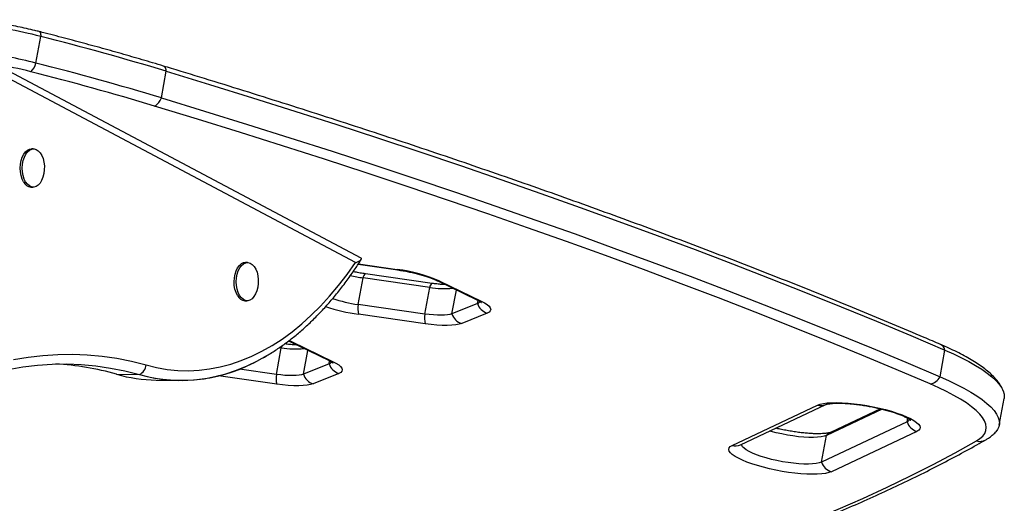
# Model space of a CAD drawing. Extents: x 1749 to 2269, y 2211 to 2668.
# Drawn here: x 2006 to 2024, y 2449 to 2458 of the extents above; entities that cross this region are included whole.
import ezdxf

# ---------------------------------------------------------------- set-up
doc = ezdxf.new("R2010")
doc.units = 0
doc.header["$LTSCALE"] = 0.125
doc.header["$MEASUREMENT"] = 0
doc.layers.add('CONTOUR', color=7, linetype='CONTINUOUS')

msp = doc.modelspace()

# ---------------------------------------------------------------- linework, layer by layer
at = {"layer": 'CONTOUR'}
for p, q in [((2006.45814, 2456.98828), (2006.54681, 2457.46655)), ((2012.29649, 2453.48245), (2005.49744, 2457.09336)), ((2012.19343, 2453.40401), (2005.54195, 2456.93654)), ((2008.71068, 2456.3627), (2008.79935, 2456.84096)), ((2006.4177, 2455.44733), (2006.37941, 2455.44788)), ((2006.36938, 2454.76036), (2006.40768, 2454.7598)), ((2010.25856, 2453.40749), (2010.22026, 2453.40805)), ((2012.24366, 2453.37499), (2012.95516, 2453.27327)), ((2012.24789, 2453.38146), (2012.94621, 2453.28163)), ((2012.2431, 2452.65228), (2012.33177, 2453.13054)), ((2013.52841, 2452.95947), (2012.33177, 2453.13054)), ((2013.57004, 2453.03193), (2012.3734, 2453.203)), ((2013.6475, 2453.08641), (2014.38527, 2452.72871)), ((2013.71224, 2453.07223), (2014.45001, 2452.71453)), ((2013.43974, 2452.48121), (2013.52841, 2452.95947)), ((2013.92666, 2452.48578), (2014.0058, 2452.91269)), ((2010.21024, 2452.72052), (2010.24853, 2452.71996)), ((2014.38553, 2452.67241), (2014.39505, 2452.72376)), ((2013.43974, 2452.48121), (2012.2431, 2452.65228)), ((2014.38553, 2452.67241), (2013.92666, 2452.48578)), ((2013.44599, 2452.30618), (2012.24935, 2452.47726)), ((2014.56045, 2452.49897), (2014.10158, 2452.31234)), ((2011.0073, 2452.00689), (2011.04736, 2451.98839)), ((2010.77486, 2451.39737), (2010.86353, 2451.87563)), ((2010.86353, 2451.87563), (2010.83019, 2451.8804)), ((2010.99249, 2451.99779), (2011.72039, 2451.64487)), ((2011.04736, 2451.98839), (2011.78513, 2451.63069)), ((2011.26178, 2451.40194), (2011.34092, 2451.82885)), ((2022.688, 2451.35481), (2022.77666, 2451.83307)), ((2010.77486, 2451.39737), (2010.11076, 2451.49231)), ((2011.72065, 2451.58857), (2011.26178, 2451.40194)), ((2011.72065, 2451.58857), (2011.73017, 2451.63992)), ((2007.90687, 2451.39973), (2008.31537, 2451.39378)), ((2010.78111, 2451.22234), (2009.73513, 2451.37188)), ((2011.89557, 2451.41513), (2011.4367, 2451.2285)), ((2008.61765, 2451.29516), (2009.02615, 2451.28921)), ((2023.75045, 2450.48438), (2023.83912, 2450.96265)), ((2018.95437, 2450.12018), (2020.48978, 2450.84434)), ((2019.10535, 2450.1332), (2020.64076, 2450.85736)), ((2021.65091, 2450.7727), (2020.64973, 2450.3005)), ((2021.62239, 2450.77962), (2020.72078, 2450.35438)), ((2022.09647, 2450.5464), (2022.10836, 2450.61052)), ((2022.09647, 2450.5464), (2020.56107, 2449.82223)), ((2020.56107, 2449.82223), (2020.64973, 2450.3005)), ((2022.27417, 2450.37417), (2020.73876, 2449.65001))]:
    msp.add_line(p, q, dxfattribs=at)
at = {"layer": 'CONTOUR', "flags": 128}
for points in [[(2006.51921, 2457.55266), (2006.52042, 2457.55231), (2006.52815, 2457.54749), (2006.53468, 2457.53861), (2006.53988, 2457.52583), (2006.54368, 2457.50936), (2006.546, 2457.48948), (2006.54681, 2457.46655)], [(2008.79935, 2456.84096), (2008.79575, 2456.86468), (2008.79012, 2456.88547), (2008.78254, 2456.90299), (2008.77316, 2456.91693), (2008.76213, 2456.92706), (2008.74964, 2456.9332), (2008.74926, 2456.93332)], [(2008.79935, 2456.84096), (2009.57603, 2456.60386), (2010.34569, 2456.36496), (2011.10814, 2456.12434), (2011.86317, 2455.88205), (2012.61058, 2455.63816), (2013.35016, 2455.39274), (2014.08173, 2455.14585), (2014.80508, 2454.89756), (2015.52002, 2454.64793), (2016.22637, 2454.39703), (2016.92393, 2454.14493), (2017.61252, 2453.89169), (2018.29195, 2453.63739), (2018.96204, 2453.38208), (2019.62262, 2453.12584), (2020.2735, 2452.86874), (2020.91451, 2452.61084), (2021.54549, 2452.35222), (2022.16626, 2452.09294), (2022.77666, 2451.83307)], [(2008.79935, 2456.84096), (2009.57603, 2456.60386), (2010.34569, 2456.36496), (2011.10814, 2456.12434), (2011.86317, 2455.88205), (2012.61058, 2455.63816), (2013.35016, 2455.39274), (2014.08173, 2455.14585), (2014.80508, 2454.89756), (2015.52002, 2454.64793), (2016.22637, 2454.39703), (2016.92393, 2454.14493), (2017.61252, 2453.89169), (2018.29195, 2453.63739), (2018.96204, 2453.38208), (2019.62262, 2453.12584), (2020.2735, 2452.86874), (2020.91451, 2452.61084), (2021.54549, 2452.35222), (2022.16626, 2452.09294), (2022.77666, 2451.83307)], [(2008.71068, 2456.3627), (2009.48736, 2456.1256), (2010.25703, 2455.8867), (2011.01948, 2455.64608), (2011.7745, 2455.40379), (2012.52191, 2455.1599), (2013.2615, 2454.91448), (2013.99306, 2454.66759), (2014.71641, 2454.4193), (2015.43136, 2454.16967), (2016.1377, 2453.91877), (2016.83526, 2453.66667), (2017.52385, 2453.41343), (2018.20328, 2453.15912), (2018.87337, 2452.90382), (2019.53395, 2452.64758), (2020.18483, 2452.39048), (2020.82585, 2452.13258), (2021.45682, 2451.87396), (2022.0776, 2451.61468), (2022.688, 2451.35481)], [(2008.71068, 2456.3627), (2009.48736, 2456.1256), (2010.25703, 2455.8867), (2011.01948, 2455.64608), (2011.7745, 2455.40379), (2012.52191, 2455.1599), (2013.2615, 2454.91448), (2013.99306, 2454.66759), (2014.71641, 2454.4193), (2015.43136, 2454.16967), (2016.1377, 2453.91877), (2016.83526, 2453.66667), (2017.52385, 2453.41343), (2018.20328, 2453.15912), (2018.87337, 2452.90382), (2019.53395, 2452.64758), (2020.18483, 2452.39048), (2020.82585, 2452.13258), (2021.45682, 2451.87396), (2022.0776, 2451.61468), (2022.688, 2451.35481)], [(2022.51046, 2451.2276), (2021.90246, 2451.48644), (2021.28413, 2451.7447), (2020.65564, 2452.00231), (2020.01715, 2452.25919), (2019.36883, 2452.51528), (2018.71085, 2452.77051), (2018.0434, 2453.02481), (2017.36664, 2453.27811), (2016.68076, 2453.53035), (2015.98595, 2453.78146), (2015.28239, 2454.03137), (2014.57025, 2454.28002), (2013.84975, 2454.52734), (2013.12106, 2454.77325), (2012.38439, 2455.01771), (2011.63993, 2455.26064), (2010.88787, 2455.50197), (2010.12842, 2455.74165), (2009.36179, 2455.9796), (2008.58817, 2456.21578)], [(2006.23635, 2454.85337), (2006.21054, 2454.90585), (2006.19143, 2454.96644), (2006.17981, 2455.03267), (2006.17616, 2455.10182), (2006.18062, 2455.17107), (2006.19302, 2455.23757), (2006.21284, 2455.29861), (2006.23928, 2455.3517), (2006.27125, 2455.39464), (2006.30744, 2455.42569), (2006.34637, 2455.44358), (2006.37941, 2455.44788)], [(2006.27465, 2454.85282), (2006.24883, 2454.90529), (2006.22972, 2454.96588), (2006.21811, 2455.03211), (2006.21445, 2455.10126), (2006.21892, 2455.17051), (2006.23132, 2455.23701), (2006.25114, 2455.29806), (2006.27758, 2455.35114), (2006.30954, 2455.39408), (2006.34574, 2455.42513), (2006.38467, 2455.44302), (2006.42475, 2455.44701), (2006.46433, 2455.43693), (2006.50181, 2455.41321), (2006.53563, 2455.37681), (2006.56442, 2455.32923), (2006.587, 2455.27241), (2006.60244, 2455.20867), (2006.61012, 2455.14063), (2006.60971, 2455.07107), (2006.60123, 2455.00285), (2006.58504, 2454.93874), (2006.56179, 2454.88139), (2006.53244, 2454.83313), (2006.49818, 2454.79594), (2006.46043, 2454.77135), (2006.42072, 2454.76035), (2006.38068, 2454.76341), (2006.34195, 2454.78039), (2006.30612, 2454.81061), (2006.27465, 2454.85282)], [(2008.4355, 2451.56678), (2008.62429, 2451.52059), (2008.81415, 2451.48809), (2009.00477, 2451.46932), (2009.1958, 2451.46433), (2009.38693, 2451.47312), (2009.57781, 2451.49567), (2009.76812, 2451.53195), (2009.95753, 2451.58189), (2010.14571, 2451.64542), (2010.33234, 2451.7224), (2010.51709, 2451.81273), (2010.69964, 2451.91623), (2010.87968, 2452.03273), (2011.05691, 2452.16203), (2011.231, 2452.3039), (2011.40166, 2452.45811), (2011.5686, 2452.62437), (2011.73152, 2452.80241), (2011.89015, 2452.99192), (2012.04421, 2453.19257), (2012.19343, 2453.40401)], [(2010.07721, 2452.81354), (2010.05139, 2452.86601), (2010.03228, 2452.9266), (2010.02066, 2452.99283), (2010.01701, 2453.06198), (2010.02147, 2453.13123), (2010.03387, 2453.19773), (2010.05369, 2453.25878), (2010.08013, 2453.31186), (2010.1121, 2453.3548), (2010.14829, 2453.38585), (2010.18722, 2453.40374), (2010.22026, 2453.40805)], [(2010.1155, 2452.81298), (2010.08969, 2452.86545), (2010.07058, 2452.92604), (2010.05896, 2452.99227), (2010.05531, 2453.06142), (2010.05977, 2453.13067), (2010.07217, 2453.19718), (2010.09199, 2453.25822), (2010.11843, 2453.3113), (2010.1504, 2453.35424), (2010.18659, 2453.38529), (2010.22552, 2453.40318), (2010.2656, 2453.40717), (2010.30519, 2453.3971), (2010.34266, 2453.37337), (2010.37648, 2453.33698), (2010.40527, 2453.28939), (2010.42785, 2453.23257), (2010.4433, 2453.16883), (2010.45097, 2453.10079), (2010.45056, 2453.03124), (2010.44209, 2452.96301), (2010.42589, 2452.89891), (2010.40265, 2452.84155), (2010.37329, 2452.79329), (2010.33904, 2452.7561), (2010.30128, 2452.73151), (2010.26157, 2452.72051), (2010.22153, 2452.72357), (2010.1828, 2452.74056), (2010.14697, 2452.77077), (2010.1155, 2452.81298)], [(2012.94621, 2453.28163), (2012.95087, 2453.27531), (2012.95519, 2453.27327)], [(2014.45001, 2452.71453), (2014.51045, 2452.68245), (2014.55864, 2452.65082), (2014.59375, 2452.62017), (2014.61519, 2452.59103), (2014.62259, 2452.5639), (2014.61581, 2452.53924), (2014.59498, 2452.51747), (2014.56045, 2452.49897)], [(2013.92666, 2452.48578), (2013.89128, 2452.4747), (2013.84677, 2452.46648), (2013.79389, 2452.46124), (2013.73355, 2452.45908), (2013.66678, 2452.46004), (2013.59472, 2452.46411), (2013.51861, 2452.4712), (2013.43974, 2452.48121)], [(2013.92666, 2452.48578), (2013.89128, 2452.4747), (2013.84677, 2452.46648), (2013.79389, 2452.46124), (2013.73355, 2452.45908), (2013.66678, 2452.46004), (2013.59472, 2452.46411), (2013.51861, 2452.4712), (2013.43974, 2452.48121)], [(2014.10158, 2452.31234), (2014.05394, 2452.29743), (2013.99402, 2452.28635), (2013.92282, 2452.2793), (2013.84158, 2452.27639), (2013.75168, 2452.27769), (2013.65466, 2452.28316), (2013.55218, 2452.29271), (2013.44599, 2452.30618)], [(2010.87682, 2451.91243), (2010.87073, 2451.89699), (2010.86353, 2451.87563)], [(2022.77666, 2451.83307), (2022.93072, 2451.76445), (2023.07422, 2451.69557), (2023.20667, 2451.62668), (2023.3276, 2451.55802), (2023.43659, 2451.48982), (2023.53326, 2451.42233), (2023.61727, 2451.35578), (2023.68833, 2451.2904), (2023.74619, 2451.22642), (2023.79066, 2451.16407), (2023.82156, 2451.10356), (2023.83881, 2451.0451), (2023.84233, 2450.98889), (2023.83912, 2450.96265)], [(2022.77666, 2451.83307), (2022.93072, 2451.76445), (2023.07422, 2451.69557), (2023.20667, 2451.62668), (2023.3276, 2451.55802), (2023.43659, 2451.48982), (2023.53326, 2451.42233), (2023.61727, 2451.35578), (2023.68833, 2451.2904), (2023.74619, 2451.22642), (2023.79066, 2451.16407), (2023.82156, 2451.10356), (2023.83881, 2451.0451), (2023.84233, 2450.98889), (2023.83912, 2450.96265)], [(2006.05518, 2451.66192), (2006.31979, 2451.70754), (2006.58495, 2451.73914), (2006.85041, 2451.75668), (2007.11592, 2451.76015), (2007.38122, 2451.74954), (2007.64608, 2451.72488), (2007.91024, 2451.68616), (2008.17346, 2451.63345), (2008.4355, 2451.56678)], [(2008.31537, 2451.39378), (2008.50777, 2451.34668), (2008.70127, 2451.3135), (2008.89553, 2451.29427), (2009.09021, 2451.28903), (2009.28499, 2451.2978), (2009.47953, 2451.32056), (2009.6735, 2451.35726), (2009.86655, 2451.40785), (2010.05837, 2451.47224), (2010.24861, 2451.55031), (2010.43696, 2451.64194), (2010.60369, 2451.73533)], [(2004.35064, 2450.89282), (2004.41884, 2450.92949), (2004.67202, 2451.0564), (2004.9272, 2451.1699), (2005.18412, 2451.26988), (2005.44256, 2451.35624), (2005.70226, 2451.4289), (2005.96299, 2451.48781), (2006.2245, 2451.53289), (2006.48655, 2451.56412), (2006.74889, 2451.58145), (2007.01128, 2451.58488), (2007.27347, 2451.5744), (2007.53522, 2451.55002), (2007.79629, 2451.51176), (2008.05642, 2451.45967), (2008.31537, 2451.39378)], [(2004.35579, 2450.89563), (2004.41884, 2450.92949), (2004.67202, 2451.0564), (2004.9272, 2451.1699), (2005.18412, 2451.26988), (2005.44256, 2451.35624), (2005.70226, 2451.4289), (2005.96299, 2451.48781), (2006.2245, 2451.53289), (2006.48655, 2451.56412), (2006.74889, 2451.58145), (2007.01128, 2451.58488), (2007.27347, 2451.5744), (2007.53522, 2451.55002), (2007.79629, 2451.51176), (2008.05642, 2451.45967), (2008.31537, 2451.39378)], [(2011.78513, 2451.63069), (2011.84557, 2451.59861), (2011.89376, 2451.56698), (2011.92887, 2451.53633), (2011.95031, 2451.50719), (2011.9577, 2451.48006), (2011.95093, 2451.4554), (2011.9301, 2451.43363), (2011.89557, 2451.41513)], [(2011.26178, 2451.40194), (2011.2264, 2451.39086), (2011.18189, 2451.38264), (2011.12901, 2451.3774), (2011.06867, 2451.37524), (2011.0019, 2451.3762), (2010.92984, 2451.38027), (2010.85373, 2451.38736), (2010.77486, 2451.39737)], [(2011.26178, 2451.40194), (2011.2264, 2451.39086), (2011.18189, 2451.38264), (2011.12901, 2451.3774), (2011.06867, 2451.37524), (2011.0019, 2451.3762), (2010.92984, 2451.38027), (2010.85373, 2451.38736), (2010.77486, 2451.39737)], [(2022.688, 2451.35481), (2022.84205, 2451.28619), (2022.98555, 2451.21731), (2023.118, 2451.14842), (2023.23893, 2451.07976), (2023.34792, 2451.01156), (2023.44459, 2450.94407), (2023.5286, 2450.87752), (2023.59966, 2450.81214), (2023.65753, 2450.74816), (2023.70199, 2450.68581), (2023.7329, 2450.62529), (2023.75014, 2450.56684), (2023.75366, 2450.51063), (2023.74345, 2450.45688), (2023.71953, 2450.40577), (2023.68945, 2450.3656)], [(2022.688, 2451.35481), (2022.84205, 2451.28619), (2022.98555, 2451.21731), (2023.118, 2451.14842), (2023.23893, 2451.07976), (2023.34792, 2451.01156), (2023.44459, 2450.94407), (2023.5286, 2450.87752), (2023.59966, 2450.81214), (2023.65753, 2450.74816), (2023.70199, 2450.68581), (2023.7329, 2450.62529), (2023.75014, 2450.56684), (2023.75366, 2450.51063), (2023.74345, 2450.45688), (2023.71953, 2450.40577), (2023.68753, 2450.36346)], [(2011.4367, 2451.2285), (2011.38906, 2451.21359), (2011.32914, 2451.20251), (2011.25794, 2451.19546), (2011.1767, 2451.19255), (2011.0868, 2451.19385), (2010.98978, 2451.19932), (2010.8873, 2451.20887), (2010.78111, 2451.22234)], [(2023.34156, 2450.20152), (2023.4056, 2450.24384), (2023.4555, 2450.28948), (2023.49109, 2450.33827), (2023.51222, 2450.39002), (2023.51881, 2450.44451), (2023.51084, 2450.50155), (2023.48833, 2450.56091), (2023.45137, 2450.62236), (2023.4001, 2450.68564), (2023.33474, 2450.75053), (2023.25553, 2450.81676), (2023.16278, 2450.88407), (2023.05686, 2450.95221), (2022.93818, 2451.0209), (2022.8072, 2451.08987), (2022.66444, 2451.15886), (2022.51046, 2451.2276)], [(2020.48978, 2450.84434), (2020.53603, 2450.86138), (2020.59462, 2450.87473), (2020.6647, 2450.88422), (2020.74523, 2450.8897), (2020.83504, 2450.89108), (2020.93284, 2450.88836), (2021.03718, 2450.88157), (2021.14655, 2450.8708), (2021.25935, 2450.85623), (2021.37394, 2450.83805), (2021.48865, 2450.81653), (2021.6018, 2450.792), (2021.71174, 2450.76479), (2021.81688, 2450.73532), (2021.91568, 2450.70401), (2022.00669, 2450.67132), (2022.08859, 2450.63773), (2022.16019, 2450.60372), (2022.22044, 2450.56979), (2022.26847, 2450.53643), (2022.30356, 2450.50414), (2022.32522, 2450.47338), (2022.33313, 2450.4446), (2022.32716, 2450.41823), (2022.30741, 2450.39463), (2022.27417, 2450.37417)], [(2020.64973, 2450.3005), (2020.60844, 2450.28576), (2020.55502, 2450.2747), (2020.49046, 2450.26752), (2020.41598, 2450.26434), (2020.33295, 2450.26524), (2020.24293, 2450.2702), (2020.14759, 2450.27912), (2020.04871, 2450.29183), (2019.94812, 2450.30811), (2019.84771, 2450.32764), (2019.74934, 2450.35006), (2019.65485, 2450.37496), (2019.63192, 2450.38155)], [(2020.64973, 2450.3005), (2020.60844, 2450.28576), (2020.55502, 2450.2747), (2020.49046, 2450.26752), (2020.41598, 2450.26434), (2020.33295, 2450.26524), (2020.24293, 2450.2702), (2020.14759, 2450.27912), (2020.04871, 2450.29183), (2019.94812, 2450.30811), (2019.84771, 2450.32764), (2019.74934, 2450.35006), (2019.65485, 2450.37496), (2019.63192, 2450.38155)], [(2015.11697, 2447.05364), (2015.70057, 2447.21031), (2016.27202, 2447.37065), (2016.83126, 2447.53464), (2017.37821, 2447.70226), (2017.91281, 2447.87349), (2018.43499, 2448.0483), (2018.94467, 2448.22669), (2019.44181, 2448.40861), (2019.92634, 2448.59406), (2020.39819, 2448.78301), (2020.85731, 2448.97543), (2021.30365, 2449.1713), (2021.73713, 2449.37059), (2022.15772, 2449.57329), (2022.56535, 2449.77936), (2022.95998, 2449.98878), (2023.34156, 2450.20152)], [(2020.73876, 2449.65001), (2020.6925, 2449.63297), (2020.63391, 2449.61962), (2020.56384, 2449.61013), (2020.48331, 2449.60465), (2020.39349, 2449.60327), (2020.2957, 2449.60599), (2020.19136, 2449.61278), (2020.08199, 2449.62355), (2019.96919, 2449.63812), (2019.8546, 2449.6563), (2019.73989, 2449.67782), (2019.62674, 2449.70236), (2019.51679, 2449.72956), (2019.41166, 2449.75903), (2019.31286, 2449.79034), (2019.22185, 2449.82303), (2019.13994, 2449.85662), (2019.06835, 2449.89063), (2019.00809, 2449.92456), (2018.96007, 2449.95792), (2018.92497, 2449.99021), (2018.90332, 2450.02097), (2018.89541, 2450.04975), (2018.90138, 2450.07613), (2018.92113, 2450.09972), (2018.95437, 2450.12018)], [(2020.56107, 2449.82223), (2020.51977, 2449.8075), (2020.46635, 2449.79644), (2020.4018, 2449.78925), (2020.32731, 2449.78608), (2020.24429, 2449.78698), (2020.15427, 2449.79194), (2020.05892, 2449.80086), (2019.96004, 2449.81357), (2019.85946, 2449.82984), (2019.75904, 2449.84937), (2019.66068, 2449.8718), (2019.56618, 2449.8967), (2019.47733, 2449.9236), (2019.39576, 2449.95202), (2019.323, 2449.98142), (2019.26041, 2450.01126), (2019.20916, 2450.04097), (2019.17019, 2450.07), (2019.14423, 2450.09782), (2019.13177, 2450.1239), (2019.13243, 2450.14597)], [(2020.56107, 2449.82223), (2020.51977, 2449.8075), (2020.46635, 2449.79644), (2020.4018, 2449.78925), (2020.32731, 2449.78608), (2020.24429, 2449.78698), (2020.15427, 2449.79194), (2020.05892, 2449.80086), (2019.96004, 2449.81357), (2019.85946, 2449.82984), (2019.75904, 2449.84937), (2019.66068, 2449.8718), (2019.56618, 2449.8967), (2019.47733, 2449.9236), (2019.39576, 2449.95202), (2019.323, 2449.98142), (2019.26041, 2450.01126), (2019.20916, 2450.04097), (2019.17019, 2450.07), (2019.14423, 2450.09782), (2019.13177, 2450.1239), (2019.13243, 2450.14597)]]:
    msp.add_lwpolyline(points, dxfattribs=at)
at = {"layer": 'CONTOUR'}
for centre, radius, start, end in [((2004.36438, 2448.86323), 8.87581, 75.765882, 83.862636), ((1993.68827, 2406.79854), 52.27417, 73.197501, 75.760084), ((2004.26278, 2448.32312), 8.93895, 75.782961, 82.224355), ((2004.40507, 2449.08265), 7.99443, 75.779931, 80.393538), ((2006.15196, 2457.05972), 0.31441, 313.623471, 346.867074), ((1993.5996, 2406.32028), 52.27417, 73.197501, 75.760084), ((1993.70012, 2406.91197), 51.50261, 73.197501, 75.760084), ((2008.47254, 2456.43674), 0.24939, 297.62282, 342.730009), ((2006.38516, 2454.92456), 0.16496, 205.565546, 264.510861), ((2012.59512, 2450.49139), 2.81224, 66.594663, 82.828405), ((2012.71081, 2455.77741), 2.67387, 256.895526, 261.850472), ((2012.4335, 2453.12031), 0.10224, 126.02279, 174.25758), ((2013.70988, 2453.21634), 0.14413, 244.507664, 270.938732), ((2013.63018, 2452.94922), 0.10229, 126.039931, 174.250654), ((2013.78754, 2454.50457), 1.56668, 260.479372, 275.53814), ((2010.22602, 2452.88472), 0.16496, 205.565546, 264.510861), ((2012.55186, 2454.95488), 2.3232, 250.712403, 262.362775), ((2014.44764, 2452.85861), 0.1441, 244.353345, 270.940195), ((2014.37122, 2452.73387), 0.0631, 283.105977, 341.651337), ((2012.69666, 2455.7169), 3.27038, 251.497064, 262.138626), ((2012.67862, 2452.58021), 0.44144, 170.603187, 193.48638), ((2014.3685, 2452.73833), 0.06808, 284.485066, 333.222417), ((2014.63349, 2452.74756), 0.2591, 196.861161, 253.62605), ((2013.87526, 2452.40913), 0.44144, 170.603187, 193.48638), ((2014.17462, 2452.56094), 0.2591, 196.861161, 253.62605), ((2011.12266, 2453.42073), 1.56668, 260.479372, 275.53814), ((2011.04513, 2452.1337), 0.14533, 250.000695, 270.879254), ((2022.63497, 2451.80563), 0.14433, 10.961997, 64.204063), ((2009.07038, 2454.14894), 2.85674, 254.675356, 300.212333), ((2006.52473, 2446.52115), 5.07059, 74.182134, 86.745645), ((2008.22871, 2451.58215), 0.20736, 294.705329, 355.746968), ((2011.78276, 2451.77477), 0.1441, 244.353345, 270.940195), ((2011.70634, 2451.65003), 0.0631, 283.105977, 341.651337), ((2011.70362, 2451.65449), 0.06808, 284.485066, 333.222417), ((2011.96861, 2451.66373), 0.2591, 196.861161, 253.62605), ((2008.66086, 2454.05689), 2.76207, 254.158348, 269.103646), ((2011.21038, 2451.32529), 0.44144, 170.603187, 193.48638), ((2011.50974, 2451.4771), 0.2591, 196.861161, 253.62605), ((2022.47494, 2451.46467), 0.23971, 278.521654, 332.724396), ((2020.54746, 2451.05753), 0.22085, 254.860805, 294.515285), ((2022.07844, 2450.60911), 0.06525, 286.038416, 346.184975), ((2022.07797, 2450.60976), 0.06601, 286.279037, 344.490022), ((2022.34417, 2450.62418), 0.25962, 197.432886, 254.35697), ((2020.81341, 2450.15847), 0.21671, 115.305139, 139.050786), ((2019.01207, 2450.33299), 0.2205, 254.830495, 295.026313), ((2023.39843, 2450.42092), 0.22665, 255.468429, 299.511312), ((2020.80877, 2449.90002), 0.25962, 197.432886, 254.35697)]:
    msp.add_arc(centre, radius, start, end, dxfattribs=at)
for points, knots in [([(2006.51919, 2457.55267), (2006.4931, 2457.55922), (2006.41738, 2457.57823), (2006.28947, 2457.60792), (2006.13547, 2457.64072), (2005.9801, 2457.67072), (2005.82435, 2457.69777), (2005.66903, 2457.72178), (2005.51526, 2457.74236), (2005.38671, 2457.75746), (2005.31117, 2457.76426), (2005.28484, 2457.76663)], [0, 0, 0, 0, 0.06527598, 0.18944056, 0.31348173, 0.43743301, 0.56136092, 0.68531686, 0.80935766, 0.93355343, 1, 1, 1, 1]), ([(2008.74927, 2456.93331), (2008.68421, 2456.95292), (2008.49542, 2457.00981), (2008.17863, 2457.10272), (2007.79746, 2457.2114), (2007.41133, 2457.31822), (2007.02064, 2457.42309), (2006.72235, 2457.50084), (2006.55451, 2457.54366), (2006.51919, 2457.55267)], [0, 0, 0, 0, 0.09082029, 0.26350359, 0.43616463, 0.6087994, 0.78141076, 0.95400134, 1, 1, 1, 1]), ([(2022.69785, 2451.93554), (2022.59983, 2451.97756), (2022.31536, 2452.0995), (2021.8377, 2452.30097), (2021.26212, 2452.53974), (2020.67786, 2452.7779), (2020.08522, 2453.01539), (2019.48429, 2453.25216), (2018.87521, 2453.48816), (2018.25811, 2453.72334), (2017.63313, 2453.95764), (2017.00042, 2454.19103), (2016.36011, 2454.42344), (2015.71236, 2454.65482), (2015.05729, 2454.88512), (2014.39506, 2455.11429), (2013.72583, 2455.34229), (2013.04973, 2455.56905), (2012.36693, 2455.79454), (2011.67757, 2456.01869), (2010.98181, 2456.24146), (2010.27982, 2456.4628), (2009.58413, 2456.6788), (2009.07264, 2456.83531), (2008.79769, 2456.91864), (2008.74927, 2456.93331)], [0, 0, 0, 0, 0.02427159, 0.07043239, 0.11659014, 0.16274433, 0.20889516, 0.25504283, 0.3011875, 0.34732935, 0.39346853, 0.43960518, 0.48573945, 0.53187146, 0.57800135, 0.62412921, 0.67025516, 0.71637931, 0.76250174, 0.80862256, 0.85474184, 0.90085967, 0.94697613, 0.99066346, 1, 1, 1, 1]), ([(2010.51807, 2451.68637), (2010.53189, 2451.69369), (2010.60591, 2451.73285), (2010.73773, 2451.81554), (2010.9132, 2451.9348), (2011.08567, 2452.06665), (2011.25511, 2452.20963), (2011.42117, 2452.36385), (2011.58359, 2452.52895), (2011.7421, 2452.70472), (2011.89648, 2452.89077), (2012.04633, 2453.08711), (2012.18122, 2453.27695), (2012.26395, 2453.40523), (2012.30012, 2453.46132)], [0, 0, 0, 0, 0.02070944, 0.11092003, 0.20132883, 0.29191744, 0.38266344, 0.47354256, 0.56453037, 0.6556036, 0.7467411, 0.83792424, 0.92913715, 1, 1, 1, 1]), ([(2012.19343, 2453.40401), (2012.19354, 2453.40405), (2012.21247, 2453.41097), (2012.24723, 2453.42506), (2012.28767, 2453.44751), (2012.31204, 2453.46802), (2012.30008, 2453.4781), (2012.29593, 2453.48159)], [0, 0, 0, 0, 0.00154761, 0.26284987, 0.52380705, 0.83478526, 1, 1, 1, 1]), ([(2012.3734, 2453.203), (2012.35713, 2453.20541), (2012.30989, 2453.2124), (2012.23609, 2453.22506), (2012.17958, 2453.23679), (2012.15403, 2453.2421)], [0, 0, 0, 0, 0.22338511, 0.64886125, 1, 1, 1, 1]), ([(2012.95516, 2453.27327), (2012.97143, 2453.27087), (2013.01868, 2453.2639), (2013.09788, 2453.25011), (2013.19126, 2453.23126), (2013.28236, 2453.2101), (2013.36928, 2453.18714), (2013.45022, 2453.16296), (2013.52347, 2453.1382), (2013.5854, 2453.11442), (2013.62499, 2453.09718), (2013.6433, 2453.08842), (2013.6475, 2453.08641)], [0, 0, 0, 0, 0.06143168, 0.1784391, 0.29563708, 0.41268839, 0.52919947, 0.64476645, 0.75887936, 0.8708604, 0.97036359, 1, 1, 1, 1]), ([(2013.8093, 2453.00796), (2013.7944, 2453.00874), (2013.75313, 2453.01088), (2013.68042, 2453.0178), (2013.61468, 2453.02565), (2013.57782, 2453.03083), (2013.57004, 2453.03193)], [0, 0, 0, 0, 0.20241522, 0.56077794, 0.9071998, 1, 1, 1, 1]), ([(2014.38527, 2452.72871), (2014.3932, 2452.72477), (2014.41299, 2452.71493), (2014.43657, 2452.70123), (2014.45242, 2452.69074), (2014.45876, 2452.68518), (2014.4576, 2452.68636), (2014.4574, 2452.68656)], [0, 0, 0, 0, 0.185584741, 0.463512845, 0.718956645, 0.952333725, 1, 1, 1, 1]), ([(2011.14442, 2451.92412), (2011.12952, 2451.9249), (2011.08825, 2451.92704), (2011.01551, 2451.934), (2010.95601, 2451.941), (2010.92545, 2451.94526), (2010.92393, 2451.94548)], [0, 0, 0, 0, 0.218751327, 0.606036054, 0.980416223, 1, 1, 1, 1]), ([(2023.82103, 2451.10284), (2023.81313, 2451.12211), (2023.79461, 2451.1673), (2023.75319, 2451.23442), (2023.69745, 2451.30772), (2023.62727, 2451.38235), (2023.54294, 2451.45788), (2023.44565, 2451.53296), (2023.33732, 2451.60663), (2023.21934, 2451.67857), (2023.09232, 2451.74898), (2022.95636, 2451.81805), (2022.82469, 2451.88018), (2022.73565, 2451.91904), (2022.69785, 2451.93554)], [0, 0, 0, 0, 0.05470593, 0.12824057, 0.20861257, 0.29593625, 0.38815335, 0.48196511, 0.57483914, 0.66638156, 0.75671401, 0.84606639, 0.93465098, 1, 1, 1, 1]), ([(2011.72039, 2451.64487), (2011.72832, 2451.64093), (2011.74811, 2451.63109), (2011.77169, 2451.6174), (2011.78754, 2451.60691), (2011.79388, 2451.60134), (2011.79272, 2451.60252), (2011.79252, 2451.60272)], [0, 0, 0, 0, 0.18558474, 0.46351285, 0.71895665, 0.95233373, 1, 1, 1, 1]), ([(2020.64115, 2450.85751), (2020.64117, 2450.85752), (2020.64124, 2450.85757), (2020.65195, 2450.86125), (2020.67414, 2450.86644), (2020.7087, 2450.87211), (2020.75538, 2450.87692), (2020.81395, 2450.88), (2020.88341, 2450.88064), (2020.9624, 2450.87838), (2021.04934, 2450.87294), (2021.14254, 2450.86423), (2021.24026, 2450.85227), (2021.34077, 2450.83717), (2021.44234, 2450.81916), (2021.54324, 2450.79851), (2021.64175, 2450.77558), (2021.7362, 2450.7508), (2021.82493, 2450.72466), (2021.90637, 2450.69776), (2021.97895, 2450.67079), (2022.0412, 2450.64461), (2022.0901, 2450.62109), (2022.12573, 2450.60131), (2022.14865, 2450.58657), (2022.16132, 2450.57667), (2022.16227, 2450.57572), (2022.1627, 2450.57529)], [0, 0, 0, 0, 0.01621573, 0.04637247, 0.07907994, 0.11476181, 0.15319308, 0.19393488, 0.23648122, 0.28036842, 0.32521978, 0.37074756, 0.41673647, 0.46302355, 0.5094804, 0.55599878, 0.6024558, 0.64873729, 0.69472193, 0.74025802, 0.78514586, 0.8291158, 0.87180468, 0.90864818, 0.9429802, 0.97457474, 1, 1, 1, 1]), ([(2020.72039, 2450.35424), (2020.72037, 2450.35422), (2020.7203, 2450.35417), (2020.70958, 2450.3505), (2020.6874, 2450.3453), (2020.65284, 2450.33963), (2020.60616, 2450.33483), (2020.54759, 2450.33175), (2020.47813, 2450.3311), (2020.39914, 2450.33337), (2020.3122, 2450.3388), (2020.219, 2450.34751), (2020.12128, 2450.35948), (2020.02075, 2450.37456), (2019.91926, 2450.39262), (2019.82454, 2450.41178), (2019.76551, 2450.42584), (2019.73915, 2450.43213)], [0, 0, 0, 0, 0.02732021, 0.07812821, 0.13323366, 0.19335036, 0.25809925, 0.32674093, 0.39842289, 0.4723639, 0.54792934, 0.62463442, 0.70211641, 0.78010075, 0.85837111, 0.93674514, 1, 1, 1, 1]), ([(2023.50997, 2450.22361), (2023.52544, 2450.23279), (2023.56649, 2450.25712), (2023.62494, 2450.30187), (2023.66911, 2450.34038), (2023.68733, 2450.36367), (2023.68879, 2450.36553)], [0, 0, 0, 0, 0.23291339, 0.6181444, 0.96941623, 1, 1, 1, 1]), ([(2015.22479, 2447.05097), (2015.32251, 2447.0768), (2015.60629, 2447.15181), (2016.06795, 2447.27855), (2016.60618, 2447.43228), (2017.13345, 2447.58939), (2017.6499, 2447.74981), (2018.15541, 2447.91353), (2018.64995, 2448.08054), (2019.13346, 2448.25083), (2019.60588, 2448.4244), (2020.06717, 2448.60122), (2020.51726, 2448.78129), (2020.95612, 2448.9646), (2021.38368, 2449.15113), (2021.7999, 2449.34087), (2022.20472, 2449.53381), (2022.59813, 2449.72993), (2022.97991, 2449.92927), (2023.28225, 2450.09427), (2023.45627, 2450.19311), (2023.50997, 2450.22361)], [0, 0, 0, 0, 0.02919758, 0.08479351, 0.1403941, 0.196001, 0.25161435, 0.30723426, 0.36286082, 0.41849407, 0.474134, 0.52978055, 0.58543356, 0.64109279, 0.69675788, 0.75242833, 0.8081035, 0.86378251, 0.9194643, 0.97514752, 1, 1, 1, 1])]:
    msp.add_open_spline(points, degree=3, knots=knots, dxfattribs=at)

doc.saveas('drawing.dxf')
